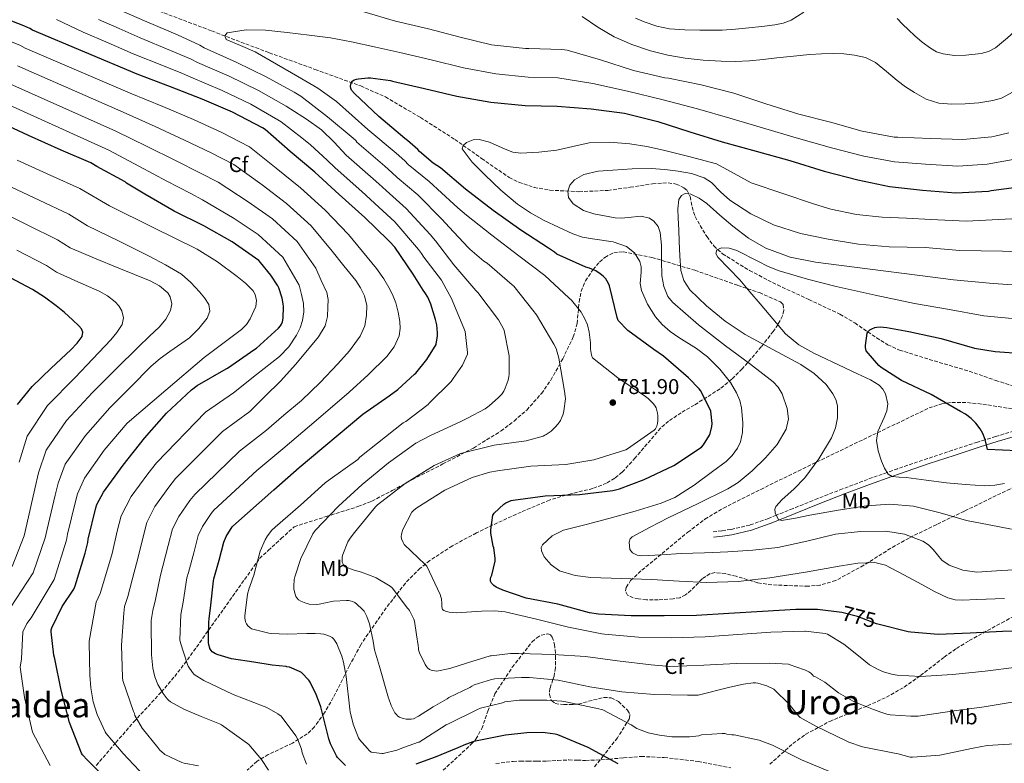
# Model space of a CAD drawing. Units: metres. Extents: x 627573 to 631018, y 4748123 to 4750500.
# Drawn here: x 629481 to 629942, y 4748761 to 4749109 of the extents above; entities that cross this region are included whole.
import ezdxf
from ezdxf.enums import TextEntityAlignment as Align

# ---------------------------------------------------------------- set-up
doc = ezdxf.new("R2010")
doc.units = ezdxf.units.M
doc.header["$MEASUREMENT"] = 0
doc.linetypes.add('DGN Style 3', pattern=[2.435891, 1.739922, -0.695969])
doc.linetypes.add('DGN Style 5', pattern=[1.217945, 0.521977, -0.695969])
for name, color, linetype, lineweight in [('Barranco lineal no visto', 142, 'DGN Style 5', 0), ('Camino', 7, 'DGN Style 3', 0), ('Cota de curva de nivel directora', 7, 'Continuous', 0), ('Cota de punto acotado terreno', 7, 'Continuous', 0), ('Curva de nivel directora', 30, 'Continuous', 30), ('Curva de nivel intermedia', 30, 'Continuous', 0), ('Etiqueta de uso rústico', 92, 'Continuous', 0), ('Etiqueta de zona arbolada', 92, 'Continuous', 0), ('Margen derecho', 7, 'Continuous', 0), ('Punto acotado terreno (símbolo)', 7, 'Continuous', 0), ('Senda', 7, 'DGN Style 3', 0), ('Texto de Área (paraje) menor', 7, 'Continuous', 0), ('Vaguada', 142, 'DGN Style 3', 13), ('Zona arbolada', 92, 'DGN Style 3', 0)]:
    doc.layers.add(name, color=color, linetype=linetype, lineweight=lineweight)
doc.styles.add('Style-Arial', font='arial.ttf')

# ---------------------------------------------------------------- blocks, each defined once
blk = doc.blocks.new('5PATER')
at = {"layer": 'Barranco lineal no visto', "linetype": 'Continuous', "lineweight": 0}
h = blk.add_hatch(color=51, dxfattribs=at)
edge = h.paths.add_edge_path()
edge.add_ellipse((0, 0), major_axis=(-0.11, -0.111), ratio=0.999422, start_angle=0, end_angle=360)

msp = doc.modelspace()

# ---------------------------------------------------------------- linework, layer by layer
at = {"layer": 'Camino', "color": 7, "linetype": 'DGN Style 3', "lineweight": 0}
msp.add_polyline3d([(629946.48, 4748916.56, 747.77), (629937.92, 4748913.96, 749.33), (629933.02, 4748912.44, 750), (629929.39, 4748911.31, 750.4), (629917.71, 4748907.51, 751.71), (629906.03, 4748903.63, 752.99), (629892.02, 4748898.88, 754.49), (629887.13, 4748897.14, 755), (629878, 4748893.9, 755.99), (629866.31, 4748889.47, 757.32), (629854.7, 4748884.94, 758.55), (629843.12, 4748880.28, 759.54), (629835.28, 4748877.11, 760), (629831.54, 4748875.6, 760.17), (629822.93, 4748872.53, 760.54), (629814.06, 4748870.48, 760.92), (629809.81, 4748869.87, 761.1), (629805.55, 4748869.26, 761.28)], dxfattribs=at)
at = {"layer": 'Curva de nivel directora', "color": 30, "linetype": 'Continuous', "lineweight": 30, "flags": 128}
for points, elevation in [([(629626.69, 4748770.22), (629625.92, 4748772.46), (629622.11, 4748787.4), (629621.95, 4748787.91), (629619.87, 4748793.3), (629617.19, 4748799.08), (629616.52, 4748799.93), (629613, 4748803.49), (629612.06, 4748804.04), (629607.4, 4748806.01), (629606.16, 4748806.26), (629605.93, 4748806.3), (629599.36, 4748806.96), (629590.72, 4748808.35), (629580.38, 4748809.97), (629574, 4748811.73), (629572.89, 4748812.25), (629571.32, 4748813.27), (629570.78, 4748813.88), (629570.25, 4748814.7), (629570.16, 4748814.87), (629569.69, 4748816.48), (629569.59, 4748817.57), (629569.56, 4748820.4), (629569.7, 4748827.12), (629569.93, 4748828.72), (629570.59, 4748835.06), (629571.83, 4748846.41), (629572.06, 4748847.34), (629574.57, 4748856.15), (629576.71, 4748864.52), (629577.84, 4748867.21), (629580.65, 4748871.7), (629580.89, 4748871.99), (629600.13, 4748888.93), (629612.05, 4748899.42), (629641.74, 4748924.43), (629654.05, 4748933.03), (629658.14, 4748935.93), (629666.02, 4748943.13), (629666.5, 4748943.63), (629671.66, 4748949.93), (629676.04, 4748956.98), (629676.12, 4748957.25), (629676.67, 4748960.96), (629676.67, 4748962.47), (629676.34, 4748966.28), (629675.79, 4748968.75), (629673.6, 4748975.86), (629672.13, 4748979.12), (629670.75, 4748981.31), (629669.99, 4748982.4), (629665.39, 4748989.9), (629656.68, 4749002.56), (629654.33, 4749005.19), (629653.54, 4749005.97), (629642.75, 4749016.43), (629630.75, 4749027.23), (629619.27, 4749037.63), (629607.75, 4749047.27), (629596, 4749057.67), (629594.85, 4749058.37), (629580.72, 4749065.74), (629566.63, 4749071.84), (629551.79, 4749077.62), (629536.17, 4749083.44), (629487.24, 4749104.12), (629485.87, 4749104.92), (629483.12, 4749106.08), (629462.58, 4749114.07)], 800), ([(629637.82, 4749074.41), (629636.51, 4749076), (629636.09, 4749076.93), (629636.03, 4749077.76), (629636.18, 4749078.75), (629636.55, 4749079.91), (629636.64, 4749080.03), (629637.75, 4749080.79), (629638.76, 4749081.17), (629639.67, 4749081.37), (629644.11, 4749081.73), (629645.4, 4749081.74), (629654.74, 4749080.51), (629655.65, 4749080.27), (629670.56, 4749076.73), (629685.71, 4749073.13), (629701.75, 4749070.43), (629717.78, 4749068.75), (629732.79, 4749068.48), (629748.58, 4749067.28), (629764.27, 4749065.26), (629779.8, 4749061.41), (629794.81, 4749056.54), (629809.96, 4749051.8), (629825.84, 4749047.45), (629841.65, 4749043.07), (629857.66, 4749038.06), (629873.39, 4749034.09), (629888.16, 4749030.98), (629903.63, 4749029.15), (629919.34, 4749027.98), (629934.61, 4749028.76), (629935.87, 4749028.98), (629951.33, 4749031.16)], 775), ([(629956.39, 4748822.86), (629941.06, 4748822.7), (629925.99, 4748821.9), (629910.98, 4748821.28), (629898.23, 4748822.33), (629896.96, 4748822.6), (629882.22, 4748826.24), (629873.19, 4748829.79), (629865.89, 4748831.66), (629854.5, 4748833.05), (629844.34, 4748833.02), (629828.84, 4748832.06), (629813.04, 4748831.07), (629797.91, 4748830.24), (629782.74, 4748830.1), (629767.32, 4748830.09), (629752.04, 4748830.75), (629747.86, 4748831.45), (629732.95, 4748835.51), (629718.19, 4748838.36), (629707.26, 4748842.01), (629704.18, 4748843.49), (629703.09, 4748844.28), (629702.02, 4748845.31), (629701.49, 4748846.22), (629701.48, 4748847.37), (629701.68, 4748848.16), (629702.08, 4748849.15), (629703.69, 4748855.66), (629703.69, 4748856.95), (629703.01, 4748861.89), (629702.76, 4748862.67), (629701.66, 4748868.77), (629701.64, 4748870.24), (629702.58, 4748877.15), (629703.3, 4748878.04), (629707.68, 4748882.24), (629708.62, 4748882.88), (629711.15, 4748884), (629712.1, 4748884.23), (629727.13, 4748886.21), (629743.14, 4748886.86), (629758.72, 4748888.64), (629761.84, 4748889.41), (629773.41, 4748893.84), (629787.25, 4748900.4), (629800.3, 4748908.95), (629801.21, 4748910.04), (629804.04, 4748914.56), (629804.33, 4748915.32), (629805.13, 4748918.57), (629805.18, 4748920.04), (629804.67, 4748925.73), (629804.37, 4748926.58), (629799.75, 4748935.41), (629799.19, 4748936.18), (629794.15, 4748941.44), (629782.49, 4748951.6), (629777.97, 4748954.61), (629765.83, 4748963.56), (629761.28, 4748968.28), (629760.86, 4748969.67), (629757.18, 4748984.46), (629756.74, 4748985.54), (629755.46, 4748987.76), (629754.22, 4748989.04), (629752.86, 4748990.13), (629750.74, 4748991.43), (629747.8, 4748992.72), (629746.19, 4748993.2), (629732.52, 4748999.25), (629731.46, 4749000.19), (629728.63, 4749002.11), (629715.64, 4749010.47), (629702.69, 4749019.64), (629689.89, 4749029.66), (629678.18, 4749039.61), (629674.62, 4749041.92), (629668.23, 4749047.37), (629667.53, 4749048.18), (629662.71, 4749052.49), (629661.44, 4749053.37), (629649.21, 4749063.69), (629637.82, 4749074.41)], 775), ([(629523.59, 4748751.87), (629512.95, 4748762.45), (629510.66, 4748765.02), (629510.13, 4748765.8), (629504.53, 4748780.15), (629500.64, 4748795.28), (629497.64, 4748810), (629497.24, 4748811.66), (629495.96, 4748822.5), (629495.96, 4748823.45), (629496.21, 4748824.41), (629501.11, 4748834.37), (629506.48, 4748842.57), (629507.23, 4748844.12), (629511.85, 4748859.33), (629513.03, 4748864.34), (629513.2, 4748865.91), (629516.79, 4748880.61), (629517.29, 4748882.21), (629520.41, 4748887.96), (629529.63, 4748900.53), (629539.57, 4748913.14), (629549.88, 4748924.9), (629561.58, 4748935.78), (629564.22, 4748937.77), (629577.76, 4748945.59), (629578.52, 4748945.98), (629591.26, 4748954.82), (629591.99, 4748955.33), (629602.34, 4748964.72), (629603.23, 4748965.76), (629603.74, 4748966.52), (629604.18, 4748967.6), (629604.46, 4748969.31), (629604.6, 4748974.74), (629604.55, 4748976.03), (629604, 4748978.69), (629602.39, 4748983.44), (629602, 4748984.4), (629598.78, 4748989.39), (629593.93, 4748995.31), (629593.15, 4748996.34), (629580.57, 4749005.04), (629567.4, 4749012.52), (629553.51, 4749019.46), (629539.83, 4749027.37), (629531.21, 4749032.5), (629530.48, 4749033.07), (629517.28, 4749040.25), (629514.5, 4749041.96), (629500.63, 4749047.94), (629485.31, 4749054.73), (629471.15, 4749061.28)], 825), ([(629480.13, 4748928.94), (629487.1, 4748937.42), (629496, 4748945.86), (629505.15, 4748954.45), (629508.08, 4748957.55), (629510.38, 4748960.76), (629510.72, 4748962.83), (629510.1, 4748964.3), (629508.92, 4748965.76), (629505.98, 4748968.53), (629502.16, 4748971.92), (629498.24, 4748975.05), (629492.87, 4748979.14), (629487.23, 4748982.8), (629476.84, 4748988.22)], 850), ([(629948.2, 4748907.25), (629934.04, 4748907.91), (629933.83, 4748909.22), (629933.01, 4748912.5), (629931.87, 4748915.36), (629930.6, 4748917.54), (629928.56, 4748920.22), (629926.46, 4748922.33), (629923.79, 4748924.34), (629921.43, 4748925.7), (629907.76, 4748933.53), (629893.9, 4748940.13), (629884.29, 4748946.3), (629883.26, 4748947.17), (629877.26, 4748954.06), (629877.05, 4748955.62), (629877.05, 4748956.49), (629877.83, 4748962.36), (629878.38, 4748963.23), (629879.08, 4748963.84), (629880, 4748964.38), (629881.42, 4748964.93), (629882.33, 4748965.14), (629883.81, 4748965.24), (629886.92, 4748965.03), (629897.35, 4748963.01), (629912.4, 4748959.81), (629928, 4748955.29), (629937.62, 4748953.77), (629952.77, 4748952.68)], 750), ([(629761.24, 4748760.73), (629747.21, 4748768.5), (629733.05, 4748774.34), (629731.85, 4748774.67), (629727.1, 4748775.34), (629725.91, 4748775.43), (629718.48, 4748775.35), (629708.56, 4748774.28), (629693.77, 4748771.24), (629689.77, 4748769.87), (629686.25, 4748768.35), (629675.68, 4748763.89), (629666.59, 4748760.67)], 800), ([(629633.72, 4748760.09), (629629.97, 4748763.75), (629629.5, 4748764.48), (629626.69, 4748770.22)], 800)]:
    msp.add_lwpolyline(points, dxfattribs=dict(at, elevation=elevation))
at = {"layer": 'Curva de nivel intermedia', "color": 30, "linetype": 'Continuous', "lineweight": 0, "flags": 128}
for points, elevation in [([(629612.78, 4749073.17), (629609.67, 4749075), (629596.47, 4749082.31), (629582.44, 4749089.17), (629567.6, 4749095.86), (629565.53, 4749097.13), (629555.12, 4749101.84), (629540.67, 4749107.95), (629521.71, 4749116.3)], 785), ([(629588.71, 4749049.42), (629575.77, 4749056.24), (629562.47, 4749062.25), (629548.16, 4749068.3), (629532.86, 4749074.54), (629483.68, 4749095.72), (629481.28, 4749097), (629459.29, 4749105.62), (629450.62, 4749107.78), (629433.45, 4749111.87)], 805), ([(629642.3, 4749112.61), (629657.07, 4749108.25), (629672.52, 4749104.7), (629687.31, 4749100.76), (629701.98, 4749097.27), (629717.95, 4749095.46), (629719.49, 4749095.51), (629734.97, 4749095.04), (629737.45, 4749094.64), (629752.92, 4749090.21), (629768.4, 4749085.28), (629783.13, 4749081.75), (629784.74, 4749081.57), (629800.17, 4749078.51), (629815.39, 4749074.67), (629830.44, 4749069.61), (629845.75, 4749064.77), (629860.6, 4749061), (629875.49, 4749056.79), (629890.35, 4749054.03), (629892.15, 4749053.96), (629907.5, 4749053.45), (629922.58, 4749052.93), (629936.18, 4749054.21), (629937.48, 4749054.54), (629944.07, 4749056.11)], 785), ([(629769.32, 4749109.64), (629773.49, 4749107.94), (629779.34, 4749105.95), (629785.33, 4749104.74), (629792.4, 4749104.27), (629799.47, 4749104.1), (629804.72, 4749104.01), (629809.97, 4749104.1), (629816.22, 4749104.57), (629822.45, 4749105.19), (629828.5, 4749105.84), (629834.55, 4749106.59), (629838.43, 4749107.34), (629842.16, 4749108.71), (629848.08, 4749112.49)], 795), ([(629661.27, 4748768.56), (629657.71, 4748767.21), (629651.29, 4748765.66), (629650.61, 4748765.66), (629645.67, 4748766.31), (629644.81, 4748767.08), (629643.94, 4748767.91), (629640.24, 4748772.11), (629639.79, 4748772.95), (629637.27, 4748779.35), (629635.84, 4748785.11), (629635.69, 4748786.38), (629634.03, 4748801.59), (629632.8, 4748808.44), (629631.95, 4748811.15), (629629.65, 4748817), (629629.21, 4748817.8), (629628.19, 4748819.1), (629627.35, 4748819.93), (629626.56, 4748820.42), (629625.41, 4748820.91), (629623.59, 4748821.45), (629622.05, 4748821.69), (629619.41, 4748821.77), (629615.49, 4748821.74), (629606.33, 4748821.48), (629598.92, 4748821.72), (629597.79, 4748821.91), (629589.67, 4748823.99), (629588.87, 4748824.57), (629587.99, 4748825.38), (629587.33, 4748826.25), (629586.85, 4748827.31), (629586.8, 4748827.47), (629586.61, 4748829), (629586.61, 4748830.1), (629587.84, 4748840.13), (629588.57, 4748842.92), (629588.9, 4748843.71), (629590.95, 4748849.5), (629591.21, 4748851.02), (629593.8, 4748860.31), (629596.09, 4748865.68), (629597.12, 4748867.4), (629599.24, 4748870.09), (629600.71, 4748871.52), (629612.58, 4748881.77), (629624.07, 4748892.3), (629626.54, 4748894.04), (629639.37, 4748903.26), (629640.36, 4748904.32), (629648.57, 4748910.9), (629660.67, 4748920.31), (629661.93, 4748921.03), (629672.31, 4748928.97), (629672.86, 4748929.56), (629683.05, 4748939.71), (629684.12, 4748941.15), (629688.36, 4748947.4), (629690.78, 4748952.4), (629690.78, 4748953.22), (629689.65, 4748963.05), (629689.37, 4748963.87), (629683.59, 4748977.81), (629683.34, 4748978.46), (629680.83, 4748983.02), (629678.52, 4748987.03), (629670.38, 4748997.8), (629669.19, 4748999.51), (629667.8, 4749001.46), (629656.73, 4749014.38), (629647.43, 4749023), (629643.12, 4749026.91), (629641.31, 4749028.54), (629628.85, 4749039.59), (629625.04, 4749043.24), (629621.23, 4749046.89), (629617.33, 4749050.42), (629613.23, 4749053.73), (629608.36, 4749057.44), (629603.5, 4749061.15), (629602.07, 4749062.11), (629589.37, 4749069.49), (629575.94, 4749075.87), (629561.36, 4749082.03), (629557.36, 4749083.74), (629548.55, 4749087.31), (629534.35, 4749093.01), (629522.59, 4749098.08), (629510.83, 4749103.14), (629498.42, 4749109.1)], 795), ([(629628.3, 4749051.73), (629622.38, 4749057.51), (629615.4, 4749062.5), (629608.14, 4749067.16), (629605.87, 4749068.55), (629592.92, 4749075.9), (629579.19, 4749082.52), (629564.48, 4749088.95), (629561.44, 4749090.43), (629551.83, 4749094.58), (629537.51, 4749100.48), (629527.76, 4749104.79), (629518, 4749109.1)], 790), ([(629744.43, 4749110.44), (629751.7, 4749105.47), (629759.35, 4749101.03), (629767.7, 4749097.31), (629776.37, 4749094.44), (629784.48, 4749092.37), (629792.69, 4749090.91), (629801.07, 4749090.03), (629809.46, 4749089.57), (629816.09, 4749089.42), (629822.71, 4749089.7), (629829.14, 4749090.4), (629835.57, 4749091.11), (629843.28, 4749091.89), (629850.99, 4749092.64), (629856.4, 4749093.01), (629861.81, 4749093.22), (629866.87, 4749093.07), (629871.92, 4749092.45), (629877, 4749091.24), (629881.71, 4749088.93), (629886.85, 4749084.74), (629891.83, 4749080.48), (629895.79, 4749077.63), (629899.89, 4749074.91), (629905.41, 4749071.83), (629911.35, 4749069.86), (629917.45, 4749069.4), (629923.57, 4749069.66), (629930.11, 4749070.15), (629936.63, 4749071.14), (629940.61, 4749072.33), (629946.12, 4749075.25)], 790), ([(629891.88, 4749109.61), (629894.39, 4749106.91), (629897.18, 4749104.17), (629900.02, 4749101.47), (629903.6, 4749098.41), (629907.44, 4749095.58), (629910.27, 4749094.01), (629913.33, 4749092.96), (629918.67, 4749092.17), (629924.02, 4749092.32), (629931.1, 4749093.17), (629934.54, 4749094.16)], 795), ([(629934.54, 4749094.16), (629937.78, 4749095.84), (629940.71, 4749098.11), (629943.41, 4749100.51), (629948.37, 4749105), (629953.27, 4749109.54)], 795), ([(629775.29, 4748931.72), (629773.98, 4748932.64), (629761.16, 4748941.37), (629749.25, 4748950.81), (629748.8, 4748952.07), (629748.44, 4748953.82), (629748.37, 4748954.76), (629748.38, 4748957.85), (629747.76, 4748962.7), (629746.84, 4748966.18), (629745.53, 4748969.28), (629744.06, 4748971.81), (629743.91, 4748972.06), (629739.4, 4748977.72), (629738.13, 4748978.86), (629726.92, 4748989.22), (629714.7, 4748998.56), (629702.09, 4749008.22), (629690.22, 4749017.47), (629686.25, 4749020.87), (629684.37, 4749022.61), (629672.82, 4749033.31), (629663.03, 4749041.28), (629661.43, 4749042.86), (629657.36, 4749046.5), (629644.12, 4749057.67), (629636.8, 4749064.21), (629629.49, 4749070.76), (629620.7, 4749076.95), (629611.31, 4749082.34), (629601.39, 4749088.17), (629591.41, 4749093.86), (629584.58, 4749096.88), (629577.78, 4749099.75), (629577.27, 4749101.39), (629578.23, 4749102.89), (629587.19, 4749104.3), (629596.15, 4749104.04), (629606.39, 4749103.03), (629616.63, 4749101.8), (629626.62, 4749100.42), (629636.53, 4749098.66), (629647.85, 4749096.14), (629659.16, 4749093.61), (629673.75, 4749090.13), (629688.86, 4749086.39), (629703.98, 4749083.61), (629719.18, 4749082.11), (629733.03, 4749081.79), (629749.48, 4749079.11), (629765.59, 4749075.51), (629782.3, 4749071.49), (629798.31, 4749067.32), (629813.45, 4749062.97), (629828.82, 4749058.32), (629844.59, 4749053.7), (629861.08, 4749048.98), (629876.17, 4749045.12), (629890.58, 4749042.46), (629905.06, 4749041.32), (629920.27, 4749040.48), (629933.96, 4749041.35), (629949.49, 4749044.21)], 780), ([(629597.69, 4748757.78), (629594.35, 4748762.86), (629588.37, 4748769.9), (629587.87, 4748770.32), (629575.64, 4748779.11), (629574.7, 4748779.58), (629566.08, 4748783), (629557.99, 4748786.31), (629551.82, 4748789.76), (629550.89, 4748790.62), (629550.23, 4748791.28), (629548.38, 4748793.73), (629545.87, 4748797.95), (629544.41, 4748801.55), (629543.91, 4748803.48), (629543.49, 4748805.59), (629542.91, 4748811.74), (629542.67, 4748826.89), (629542.78, 4748827.94), (629543.43, 4748832.55), (629544.73, 4748837.74), (629547.09, 4748849.11), (629548.25, 4748853.29), (629550.72, 4748862.93), (629552.67, 4748870.68), (629555.62, 4748876.54), (629560.89, 4748884.06), (629563.08, 4748886.83), (629584.12, 4748907.12), (629596.66, 4748916.92), (629604.87, 4748923.89), (629613.08, 4748930.86), (629621.79, 4748939.17), (629630.1, 4748947.95), (629635.57, 4748954.09), (629640.53, 4748960.94), (629642.64, 4748965.76), (629643.54, 4748970.8), (629643.58, 4748975.3), (629642.52, 4748979.76), (629640.75, 4748983.57), (629638.49, 4748986.99), (629632.95, 4748993.8), (629627.4, 4749000.61), (629617.56, 4749012.58), (629606.04, 4749023.04), (629594.68, 4749031.63), (629581.41, 4749041.18), (629570.81, 4749046.74), (629558.32, 4749052.66), (629544.54, 4749058.99), (629529.55, 4749065.65), (629480.13, 4749087.32)], 810), ([(629564.84, 4748759.81), (629558.19, 4748761.08), (629557.08, 4748761.44), (629556.79, 4748761.54), (629549.09, 4748765.23), (629548.78, 4748765.44), (629546.8, 4748767.15), (629545.78, 4748768.39), (629538.55, 4748777.45), (629535.11, 4748783.36), (629534.87, 4748784.32), (629534.39, 4748785.3), (629529.45, 4748799.84), (629529.35, 4748801.15), (629528.91, 4748816.26), (629529.89, 4748831.33), (629530.18, 4748834.46), (629531.8, 4748839.08), (629534.72, 4748850.47), (629536.34, 4748856.27), (629538.8, 4748866.32), (629540.65, 4748873.75), (629544.51, 4748881.2), (629551.01, 4748890.24), (629554.18, 4748894.24), (629576.12, 4748916.22), (629588.96, 4748925.67), (629596.09, 4748932.75), (629603.22, 4748939.82), (629610.43, 4748947.75), (629617.3, 4748956.02), (629621.02, 4748960.58), (629624.15, 4748965.74), (629625.22, 4748970.1), (629625.37, 4748974.51), (629625.56, 4748977.98), (629624.98, 4748981.29), (629622.35, 4748987), (629619.73, 4748992.7), (629610.97, 4749005.25), (629599.43, 4749015.74), (629588.14, 4749023.81), (629574.12, 4749032.94), (629565.86, 4749037.24), (629554.17, 4749043.07), (629540.91, 4749049.67), (629526.24, 4749056.76), (629476.58, 4749078.91)], 815), ([(629542.62, 4748751.83), (629531.91, 4748763.17), (629529.65, 4748765.57), (629521.74, 4748774.94), (629521.26, 4748775.71), (629517.47, 4748783.86), (629515.53, 4748789.87), (629514.43, 4748796.39), (629514.04, 4748802.29), (629513.64, 4748817.64), (629513.64, 4748818.23), (629516.93, 4748836.37), (629518.88, 4748840.42), (629522.35, 4748851.82), (629524.44, 4748859.25), (629526.88, 4748869.71), (629528.64, 4748876.83), (629533.4, 4748885.86), (629541.14, 4748896.42), (629545.28, 4748901.66), (629568.11, 4748925.31), (629581.26, 4748934.42), (629592.02, 4748942.91), (629602.77, 4748951.41), (629607.16, 4748955.98), (629610.77, 4748961.39), (629612.49, 4748964.75), (629613.59, 4748968.3), (629614.21, 4748972.22), (629613.97, 4748976.11), (629613.01, 4748980.45), (629612.05, 4748984.79), (629604.38, 4748997.92), (629592.81, 4749008.44), (629581.6, 4749015.99), (629566.82, 4749024.7), (629560.9, 4749027.74), (629550.01, 4749033.48), (629537.28, 4749040.36), (629522.93, 4749047.87), (629473.02, 4749070.51)], 820), ([(629857.95, 4748798.99), (629853.6, 4748801.52), (629852.72, 4748801.74), (629852.18, 4748802.48), (629851.39, 4748803.2), (629850.5, 4748803.83), (629849, 4748804.61), (629848.52, 4748804.85), (629841.33, 4748807.34), (629840.92, 4748807.41), (629831.99, 4748807.83), (629816.52, 4748807.7), (629801.36, 4748807.04), (629785.37, 4748806.36), (629776.78, 4748807.1), (629760.96, 4748808.99), (629745.94, 4748810.98), (629730.84, 4748811.92), (629714.81, 4748812.49), (629710.9, 4748812.49), (629701.77, 4748811.35), (629701.39, 4748811.26), (629690.7, 4748808.01), (629682.46, 4748805.41), (629676.37, 4748804.21), (629675.43, 4748804.26), (629674.18, 4748804.53), (629673.01, 4748805), (629672.1, 4748805.65), (629671.55, 4748806.3), (629670.96, 4748807.2), (629668.31, 4748812.69), (629667.84, 4748814.15), (629667.83, 4748814.97), (629667.63, 4748816.12), (629666.93, 4748821.08), (629665.95, 4748827.51), (629665.59, 4748828.55), (629663.6, 4748832.5), (629663.1, 4748833.21), (629662.74, 4748833.69), (629655.54, 4748843.19), (629654.52, 4748843.98), (629647.99, 4748847.86), (629647.65, 4748848.03), (629641.08, 4748850.49), (629637.68, 4748851.35), (629633.52, 4748852.98), (629632.67, 4748853.98), (629632.54, 4748854.2), (629632.18, 4748855.18), (629632.04, 4748856.15), (629632.12, 4748857.62), (629632.39, 4748858.68), (629634.81, 4748864.73), (629635.81, 4748866.38), (629637.93, 4748869.06), (629647.64, 4748881.03), (629648.71, 4748881.97), (629661.53, 4748891.94), (629675.17, 4748900.38), (629687.23, 4748905.85), (629688.17, 4748906.13), (629703.21, 4748909.86), (629718.19, 4748911.97), (629726.18, 4748914.17), (629726.93, 4748914.53), (629727.61, 4748914.89), (629729.86, 4748916.48), (629731.68, 4748918.13), (629733.13, 4748919.83), (629734.22, 4748921.49), (629735.09, 4748923.31), (629735.45, 4748924.38), (629735.85, 4748925.94), (629736.54, 4748931.53), (629736.53, 4748932.76), (629736.22, 4748935.12), (629733.57, 4748950.57), (629732.18, 4748955.15), (629731.23, 4748957.2), (629723.1, 4748970.92), (629722.49, 4748971.65), (629721.98, 4748972.35), (629712.42, 4748984.32), (629711.7, 4748984.92), (629699.9, 4748994.98), (629698.42, 4748995.96), (629691.89, 4749001.54), (629691.14, 4749002.45), (629682.21, 4749011.96), (629678.85, 4749015.56), (629667.46, 4749027), (629657.83, 4749035.19), (629655.32, 4749037.55), (629652.01, 4749040.51), (629639.03, 4749051.64), (629638.48, 4749052.45), (629637.25, 4749053.5), (629625.3, 4749063.49), (629612.78, 4749073.17)], 785), ([(629830.81, 4748797.36), (629826.64, 4748798.61), (629825.56, 4748798.69), (629824.45, 4748798.69), (629819.92, 4748798.1), (629813.54, 4748796.64), (629798.75, 4748792.95), (629797.1, 4748792.93), (629793.63, 4748792.93), (629778.3, 4748793.24), (629762.96, 4748794.53), (629748.03, 4748796.77), (629733.15, 4748799.98), (629719.8, 4748801.19), (629715.96, 4748801.19), (629703.59, 4748800.61), (629702.01, 4748800.33), (629693.95, 4748797.73), (629692.8, 4748797.06), (629691.82, 4748796.54), (629682.08, 4748791.83), (629681.26, 4748791.27), (629674.75, 4748787.51), (629667.87, 4748783.03), (629665.5, 4748781.9), (629664.36, 4748781.68), (629663.23, 4748781.64), (629662.07, 4748781.71), (629660.64, 4748781.98), (629658.87, 4748782.66), (629658.14, 4748783.15), (629657.32, 4748783.96), (629656.79, 4748784.73), (629655.05, 4748788.12), (629653.91, 4748791.25), (629653.83, 4748791.51), (629649.51, 4748806.32), (629647.17, 4748814.14), (629646.59, 4748818.22), (629644.84, 4748826.34), (629643.64, 4748829.69), (629642.35, 4748832.17), (629641.46, 4748833.18), (629638.96, 4748835.58), (629638.08, 4748836.22), (629636.98, 4748836.79), (629635.89, 4748837.13), (629635.01, 4748837.26), (629634.11, 4748837.29), (629628.1, 4748836.87), (629627.28, 4748836.7), (629621.28, 4748835.47), (629619.97, 4748835.37), (629616.68, 4748835.55), (629615.66, 4748835.75), (629615.04, 4748835.9), (629612.71, 4748836.84), (629611.72, 4748837.58), (629610.91, 4748838.41), (629610.46, 4748839.09), (629610.37, 4748839.27), (629609.92, 4748840.69), (629609.54, 4748842.68), (629609.51, 4748843.94), (629609.68, 4748847.1), (629609.93, 4748848.36), (629612.79, 4748856.94), (629618.32, 4748868.34), (629619.53, 4748869.93), (629630.44, 4748881.3), (629641.47, 4748891.57), (629653.82, 4748901.67), (629666.6, 4748910.81), (629673.09, 4748914.27), (629687.6, 4748920.97), (629690.68, 4748922.46), (629698.97, 4748926.96), (629700.87, 4748928.33), (629705.33, 4748932.17), (629706.76, 4748933.78), (629707.69, 4748935.15), (629708.42, 4748936.59), (629709.75, 4748940.25), (629710.17, 4748941.84), (629710.25, 4748943.05), (629710.32, 4748950.77), (629710.25, 4748951.77), (629707.89, 4748963.53), (629707.47, 4748964.57), (629705.19, 4748968.58), (629695.66, 4748981.28), (629694.72, 4748982.21), (629684.33, 4748994.29), (629675.81, 4749005.45), (629673.32, 4749008.51), (629662.09, 4749020.69), (629652.63, 4749029.09), (629649.22, 4749032.23), (629646.66, 4749034.52), (629633.94, 4749045.62), (629628.3, 4749051.73)], 790), ([(629720.27, 4749018.57), (629714.12, 4749022.72), (629706.28, 4749029.24), (629698.83, 4749036.35), (629692.98, 4749042.37), (629688.33, 4749048.51), (629688.68, 4749050.09), (629690.31, 4749051.52), (629693.47, 4749052.79), (629696.23, 4749052.93), (629701.07, 4749051.68), (629708.36, 4749048.33), (629712.03, 4749047.03), (629715.72, 4749046.59), (629724.15, 4749047), (629732.55, 4749047.87), (629740.11, 4749049.7), (629747.66, 4749051.33), (629757.19, 4749051.66), (629766.73, 4749050.82), (629774.65, 4749049.58), (629782.48, 4749047.94), (629794.89, 4749044.74), (629807.31, 4749041.53), (629823.56, 4749032.64), (629838.31, 4749027.65), (629853.07, 4749022.65), (629860.83, 4749020.31), (629872.77, 4749017.8), (629884.87, 4749016.57), (629896.19, 4749016.06), (629907.51, 4749015.54), (629924.07, 4749014.66), (629945.54, 4749015.83)], 770), ([(629615.47, 4748760.58), (629613.42, 4748765.99), (629613.01, 4748767.69), (629611.17, 4748772.57), (629610.43, 4748773.88), (629603.52, 4748783.08), (629602.02, 4748784.24), (629596.87, 4748787.2), (629595.61, 4748787.7), (629581.15, 4748793.26), (629567.3, 4748799.81), (629562.85, 4748802.62), (629562.05, 4748803.52), (629560.06, 4748806.46), (629559.71, 4748807.2), (629556.4, 4748817.39), (629556.2, 4748818.89), (629556.68, 4748830.64), (629557.66, 4748836.4), (629559.46, 4748847.76), (629560.16, 4748850.32), (629562.64, 4748859.54), (629564.69, 4748867.6), (629566.73, 4748871.87), (629570.77, 4748877.88), (629571.98, 4748879.41), (629592.13, 4748898.03), (629604.36, 4748908.17), (629619.89, 4748921.44), (629635.41, 4748934.7), (629644.33, 4748942.79), (629652.95, 4748951.34), (629656.47, 4748955.87), (629658.77, 4748961.13), (629659.25, 4748964.46), (629659.03, 4748967.79), (629658.37, 4748972.2), (629657.24, 4748976.56), (629656.03, 4748979.64), (629654.55, 4748982.57), (629651.58, 4748987.69), (629648.22, 4748992.49), (629641.65, 4749000.51), (629635.08, 4749008.52), (629624.15, 4749019.91), (629612.66, 4749030.34), (629601.22, 4749039.45), (629588.71, 4749049.42)], 805), ([(629482.02, 4748809.87), (629482.71, 4748822.61), (629484.56, 4748826.43), (629486.58, 4748829.14), (629497.39, 4748847.11), (629503.11, 4748865.4), (629503.63, 4748868.25), (629507.28, 4748883.55), (629508.21, 4748887.14), (629511.48, 4748894.5), (629520.79, 4748907.51), (629531.46, 4748920.25), (629549.53, 4748935.59), (629567.6, 4748950.93), (629576.24, 4748957.41), (629585.01, 4748963.99), (629587.27, 4748966.31), (629589.1, 4748968.98), (629591.66, 4748974.74), (629592.05, 4748977.56), (629591.42, 4748980.47), (629590.38, 4748982.16), (629586.84, 4748985.75), (629582.96, 4748988.82), (629573.84, 4748995.64), (629564.27, 4749001.62), (629543.72, 4749011.78), (629523.17, 4749021.94), (629509.31, 4749029.95), (629495.44, 4749036.22), (629480.04, 4749043.32)], 830), ([(629952.28, 4748851.86), (629940.72, 4748851.18), (629929.17, 4748850.52), (629922.59, 4748851.37), (629916.18, 4748853.72), (629912.76, 4748856.14), (629908.65, 4748861.03), (629906.47, 4748863.31), (629903.83, 4748865.05), (629895.28, 4748868.2), (629886.49, 4748869.59), (629874.71, 4748869.56), (629863, 4748868.31), (629849.56, 4748864.98), (629836.05, 4748862.04), (629824.33, 4748860.8), (629812.57, 4748859.99), (629801.69, 4748859.57), (629790.81, 4748859.16), (629781.59, 4748858.66), (629772.37, 4748858.14), (629770.11, 4748858.47), (629767.96, 4748859.54), (629766.69, 4748861.16), (629766.37, 4748864.5), (629766.9, 4748866.01), (629767.89, 4748867.03), (629776.17, 4748871.6), (629784.6, 4748875.93), (629798.65, 4748882.59), (629812.63, 4748889.43), (629817.45, 4748892.41), (629823.99, 4748897.83), (629830.23, 4748903.9), (629835.69, 4748910.23), (629839.9, 4748917.4), (629840.98, 4748922.23), (629840.34, 4748927.13), (629837.99, 4748933.87), (629836.21, 4748936.97), (629833.82, 4748939.61), (629822.7, 4748948.16), (629811.55, 4748956.38), (629798.93, 4748966.18), (629786.65, 4748976.86), (629784.58, 4748979.52), (629782.69, 4748984.18), (629781.66, 4748989.14), (629781.53, 4748996.27), (629781.59, 4749003.42), (629780.98, 4749009.36), (629780.02, 4749012.18), (629778.01, 4749014.74), (629775.9, 4749016.16), (629772, 4749017.04), (629765.9, 4749016.41), (629762.85, 4749016.1), (629759.9, 4749016.34), (629749.92, 4749018.12), (629745.02, 4749019.73), (629740.19, 4749022.81), (629738.06, 4749025.73), (629737.63, 4749028.82), (629738.58, 4749031.59), (629740.83, 4749034.07), (629745.26, 4749036.55), (629751.96, 4749038.12), (629758.81, 4749038.62), (629767.78, 4749039.24), (629776.73, 4749039.32), (629783.04, 4749038.83), (629789.34, 4749038.04), (629795.55, 4749036.97), (629801.56, 4749034.97), (629804.89, 4749032.77)], 765), ([(629502.55, 4748901.05), (629511.95, 4748914.48), (629523.35, 4748927.36), (629533.06, 4748937.1), (629542.77, 4748946.84), (629546.97, 4748950.47), (629551.52, 4748953.67), (629560.69, 4748960.15), (629565.1, 4748964.43), (629568.88, 4748969.36), (629570.1, 4748972.56), (629569.65, 4748975.76), (629567.69, 4748978.81), (629565.3, 4748981.65), (629561.3, 4748986.05), (629556.85, 4748989.84), (629549.4, 4748994.29), (629541.74, 4748998.29), (629527.36, 4749005.45), (629512.98, 4749012.6), (629504.13, 4749017.94), (629490.24, 4749024.5), (629474.77, 4749031.91)], 835), ([(629804.89, 4749032.77), (629809.1, 4749028.51), (629813.53, 4749024.53), (629823.4, 4749018.18), (629833.95, 4749012.95), (629846.58, 4749008.93), (629859.48, 4749006.23), (629873.79, 4749003.95), (629888.15, 4749002.71), (629896.56, 4749002.56), (629904.97, 4749002.41), (629921.15, 4749000.95), (629941.16, 4749000.7), (629956.19, 4749000)], 765), ([(629945.37, 4748870.61), (629934.84, 4748872.68), (629924.31, 4748874.71), (629911.95, 4748878.2), (629899.48, 4748881.37), (629888.45, 4748882.33), (629877.4, 4748881.49), (629864.18, 4748879.43), (629850.97, 4748877.21), (629844.3, 4748875.7), (629837.66, 4748874.58), (629836.11, 4748875.32), (629834.74, 4748878.3), (629834.64, 4748879.92), (629835.03, 4748881.18), (629837.94, 4748884.51), (629843.45, 4748889.35), (629848.54, 4748894.55), (629855.13, 4748903.48), (629861.14, 4748913.3), (629862.93, 4748917.97), (629863.83, 4748922.71), (629863.86, 4748928.37), (629863.15, 4748931.2), (629861.78, 4748933.97), (629858.52, 4748938.32), (629852.99, 4748943.42), (629846.74, 4748947.61), (629833.67, 4748954.61), (629820.7, 4748961.62), (629811.4, 4748967.92), (629802.52, 4748975.06), (629794.82, 4748982.57), (629792, 4748986.89), (629790.62, 4748991.7), (629790.15, 4748998.45), (629789.85, 4749005.21), (629789.62, 4749010.68), (629789.4, 4749016.15), (629789.23, 4749020.5), (629789.66, 4749024.86), (629790.84, 4749026.72), (629792.67, 4749027.61), (629795.19, 4749027.27), (629799.09, 4749025.49), (629802.71, 4749022.94), (629808.81, 4749017.57), (629814.87, 4749012.31), (629822.29, 4749006.82), (629830.3, 4749002.13), (629841.72, 4748997.91), (629853.53, 4748995.54), (629877.98, 4748992.41), (629902.43, 4748989.28), (629918.23, 4748987.24), (629936.77, 4748985.56), (629955.05, 4748984.23)], 760), ([(629477.72, 4748853.08), (629483.27, 4748867.53), (629484.5, 4748872.93), (629488.25, 4748889.45), (629490.05, 4748897.02), (629493.61, 4748907.6), (629503.11, 4748921.45), (629515.24, 4748934.47), (629526.06, 4748945.26), (629536.88, 4748956.05), (629541.72, 4748960.67), (629546.61, 4748965.27), (629549.53, 4748968.91), (629551.73, 4748972.95), (629552.36, 4748976.02), (629551.67, 4748979.27), (629550.45, 4748981.14), (629546.59, 4748984.48), (629542.26, 4748986.77), (629534.95, 4748989.7), (629527.66, 4748992.66), (629516.28, 4748997.41), (629504.89, 4749002.17), (629498.95, 4749005.93), (629485.05, 4749012.79), (629469.5, 4749020.49)], 840), ([(629942.05, 4748838.22), (629929.16, 4748837.69), (629922.36, 4748837.33), (629918.97, 4748837.52), (629915.59, 4748838.4), (629909.27, 4748841.42), (629903.3, 4748844.67), (629894.91, 4748849.27), (629886.34, 4748853.69), (629881.36, 4748855.04), (629873.48, 4748854.73), (629865.61, 4748853.44), (629848.94, 4748850.52), (629832.2, 4748847.81), (629817.49, 4748846.18), (629802.76, 4748845.63), (629789.83, 4748846.31), (629776.9, 4748847.1), (629762.67, 4748847.57), (629748.42, 4748848), (629741.07, 4748848.94), (629733.83, 4748851.14), (629729.83, 4748853.84), (629726.66, 4748857.67), (629725.35, 4748860.53), (629725.28, 4748862.02), (629725.83, 4748863.3), (629730.3, 4748867.45), (629735.75, 4748870.08), (629746.35, 4748872.84), (629756.93, 4748875.58), (629769.19, 4748878.98), (629781.38, 4748882.69), (629787.84, 4748885.47), (629796.77, 4748891.15), (629805.45, 4748897.54), (629811.75, 4748902.27), (629814.58, 4748905.06), (629817.16, 4748908.54), (629818.58, 4748911.49), (629819.5, 4748915.9), (629819.59, 4748920.32), (629819, 4748927.33), (629818.14, 4748930.83), (629816.71, 4748934.34), (629813.82, 4748939.24), (629808.8, 4748945.51), (629803.08, 4748951.17), (629797.94, 4748955.18), (629789.66, 4748960.3), (629785.61, 4748963.07), (629781.83, 4748966.34), (629778.71, 4748969.96), (629774.99, 4748975.94), (629772.11, 4748982.34), (629771.58, 4748985.61), (629772.07, 4748990.8), (629772.09, 4748993.37), (629771.47, 4748995.84), (629768.93, 4748999.87), (629765.19, 4749002.82), (629758.96, 4749005), (629749.28, 4749006.43), (629744.53, 4749007.27), (629739.98, 4749008.77), (629726.7, 4749014.99), (629720.27, 4749018.57)], 770), ([(629480.97, 4748901.96), (629484.68, 4748914.15), (629494.27, 4748928.42), (629507.12, 4748941.57), (629515.47, 4748950.35), (629523.82, 4748959.12), (629526.71, 4748962.56), (629529.2, 4748966.29), (629529.82, 4748969.44), (629528.94, 4748972.69), (629527.66, 4748975.04), (629525.87, 4748977.04), (629522.28, 4748979.77), (629518.45, 4748981.91), (629508.45, 4748986.35), (629498.46, 4748990.78), (629493.77, 4748993.93), (629479.85, 4749001.07)], 845), ([(629942.05, 4748891.89), (629937.47, 4748891.11), (629932.89, 4748890.9), (629923.86, 4748891.45), (629914.84, 4748892.31), (629905.46, 4748893.51), (629896.09, 4748894.74), (629892.76, 4748894.87), (629889.43, 4748895.25), (629887.64, 4748896.32), (629885.89, 4748899.14), (629884.57, 4748902.42), (629882.93, 4748907.23), (629882.14, 4748912.02), (629882.82, 4748916.34), (629885.81, 4748922.79), (629887.04, 4748926.01), (629887.38, 4748929.24), (629886.35, 4748933.92), (629885.18, 4748936.09), (629883.42, 4748937.94), (629879.41, 4748940.54), (629873.32, 4748943.31), (629867.29, 4748946.07), (629852.77, 4748953.02), (629845.8, 4748956.92), (629839.64, 4748961.94), (629833.57, 4748968.94), (629827.74, 4748976.09), (629822.94, 4748981.66), (629818.14, 4748987.22), (629813.02, 4748992.59), (629807.83, 4748997.85), (629806.98, 4748999.64), (629807.45, 4749001.3), (629809.6, 4749002.17), (629813.25, 4749002.06), (629816.73, 4749000.98), (629826.55, 4748995.96), (629831.49, 4748993.44), (629836.63, 4748991.45), (629849.87, 4748987.51), (629863.26, 4748984.09), (629881.57, 4748980.12), (629899.89, 4748976.15), (629915.32, 4748973.52), (629932.39, 4748970.43), (629953.91, 4748968.45)], 755), ([(629947.83, 4748805.98), (629932.93, 4748804.17), (629917.72, 4748802.67), (629902.68, 4748801.7), (629891.87, 4748802.22), (629889.22, 4748802.68), (629885.45, 4748803.83), (629882.9, 4748804.89), (629878.92, 4748807.16), (629877.12, 4748808.52), (629875.25, 4748810.14), (629866.93, 4748816.8), (629859.24, 4748821.48), (629858.08, 4748821.78), (629848.96, 4748822.89), (629848.59, 4748822.89), (629832.68, 4748822.44), (629817.31, 4748821.3), (629802.04, 4748820.16), (629786.17, 4748819.82), (629770.83, 4748820), (629754.86, 4748821.45), (629753.69, 4748821.7), (629738.06, 4748824.82), (629723.07, 4748828.44), (629708.36, 4748831.85), (629703.4, 4748832.37), (629697.26, 4748832.24), (629685.6, 4748831.52), (629682.13, 4748831.77), (629680.86, 4748832.06), (629679.71, 4748832.53), (629679.04, 4748833.05), (629678.84, 4748833.36), (629678.7, 4748834.8), (629678.75, 4748835.85), (629678.55, 4748838.01), (629678.31, 4748838.88), (629677.89, 4748839.96), (629671.66, 4748853.28), (629670.96, 4748854.05), (629661.14, 4748863.41), (629660.63, 4748864.28), (629659.92, 4748866.03), (629659.76, 4748867.12), (629659.83, 4748868.14), (629660, 4748868.93), (629660.52, 4748870.42), (629664.67, 4748878.62), (629665.57, 4748879.53), (629666.99, 4748880.61), (629680.14, 4748888.79), (629693, 4748894.72), (629701.15, 4748897.25), (629704.76, 4748897.88), (629720.41, 4748900.14), (629736.72, 4748900.86), (629749.95, 4748903.08), (629764.88, 4748907.73), (629765.67, 4748908.17), (629778.13, 4748916.88), (629778.68, 4748917.58), (629779.3, 4748918.76), (629779.64, 4748920.02), (629779.87, 4748921.4), (629779.88, 4748923.59), (629779.71, 4748924.88), (629778.98, 4748927.35), (629778.52, 4748928.19), (629777.77, 4748929.22), (629775.29, 4748931.72)], 780), ([(629476.96, 4748833.87), (629487.56, 4748850.1), (629493.19, 4748866.47), (629494.06, 4748870.59), (629497.76, 4748886.5), (629499.13, 4748892.08), (629502.55, 4748901.05)], 835), ([(629495.51, 4748760.09), (629487.17, 4748775.68), (629483.44, 4748791.78), (629481.45, 4748806.03), (629482.02, 4748809.87)], 830), ([(629947.52, 4748790.02), (629932.46, 4748787.43), (629917.36, 4748785.45), (629901.71, 4748783.08), (629899.93, 4748783.07), (629898.21, 4748783.07), (629888.6, 4748783.67), (629886.91, 4748784.01), (629884.6, 4748784.79), (629880.7, 4748786.16), (629872.15, 4748789.59), (629870.94, 4748790.29), (629864.44, 4748794.04), (629857.95, 4748798.99)], 785), ([(629949.58, 4748770.24), (629934.01, 4748769.43), (629927.32, 4748768.15), (629911.72, 4748764.86), (629898.95, 4748763.85), (629897.97, 4748763.96), (629892.23, 4748765.41), (629891.43, 4748765.64), (629875.64, 4748768.77), (629869.19, 4748770.96), (629868.22, 4748771.44), (629853.81, 4748778.4), (629846.48, 4748782.45), (629845.59, 4748783.33), (629842.43, 4748787.36), (629841.44, 4748788.6), (629834.1, 4748795.78), (629833.84, 4748795.95), (629830.81, 4748797.36)], 790), ([(629860.87, 4748756.85), (629847.03, 4748762.68), (629833.51, 4748769.55), (629827.19, 4748771.81), (629815.47, 4748774.38), (629814.49, 4748774.4), (629812.16, 4748774.72), (629811.21, 4748774.94), (629809.9, 4748775.01), (629800.32, 4748774.32), (629798.94, 4748773.97), (629794.68, 4748773.48), (629786.3, 4748773.5), (629780.59, 4748774.23), (629775.34, 4748775.34), (629770.79, 4748776.97), (629770.01, 4748777.4), (629767.34, 4748779.04), (629754.03, 4748786.1), (629753.34, 4748786.29), (629752.19, 4748786.57), (629736.7, 4748789.81), (629734.93, 4748790.15), (629727.94, 4748790.61), (629715.04, 4748790.6), (629708.19, 4748789.74), (629707.07, 4748789.38), (629696.91, 4748786.77), (629695.4, 4748786.17), (629681.79, 4748779.57), (629680.83, 4748778.99), (629668.12, 4748771), (629667.9, 4748770.89), (629661.27, 4748768.56)], 795)]:
    msp.add_lwpolyline(points, dxfattribs=dict(at, elevation=elevation))
at = {"layer": 'Margen derecho', "color": 7, "linetype": 'Continuous', "lineweight": 0}
msp.add_polyline3d([(629947.2, 4748914.16, 747.77), (629938.65, 4748911.57, 749.17), (629933.64, 4748910.01, 750), (629930.15, 4748908.92, 750.55), (629918.49, 4748905.13, 752.08), (629906.83, 4748901.26, 753.3), (629892.84, 4748896.51, 754.65), (629889.38, 4748895.29, 755), (629878.86, 4748891.55, 756.14), (629867.21, 4748887.14, 757.45), (629855.63, 4748882.62, 758.65), (629844.06, 4748877.96, 759.59), (629836.76, 4748875.01, 760), (629832.42, 4748873.26, 760.19), (629823.64, 4748870.13, 760.56), (629814.52, 4748868.02, 760.93), (629810.16, 4748867.39, 761.1), (629805.9, 4748866.79, 761.28)], dxfattribs=at)
at = {"layer": 'Senda', "color": 7, "linetype": 'DGN Style 3', "lineweight": 0}
msp.add_polyline3d([(629704.06, 4748760.91, 804.84), (629712.11, 4748761.94, 804.22), (629715.53, 4748762.03, 803.92), (629718.96, 4748762.07, 803.61), (629723.4, 4748762.06, 803.19), (629727.85, 4748762.07, 802.75), (629733.04, 4748762.34, 802.23), (629738.22, 4748762.64, 801.71), (629742.13, 4748762.5, 801.33), (629746.03, 4748762.39, 800.96), (629750.76, 4748762.58, 800.53), (629755.5, 4748762.9, 800.13), (629757.09, 4748763.03, 800), (629763.76, 4748763.57, 799.48), (629772.01, 4748764.24, 798.84), (629782.84, 4748763.75, 797), (629798.65, 4748761.92, 797), (629813.93, 4748758.92, 797)], dxfattribs=at)
at = {"layer": 'Vaguada', "color": 142, "linetype": 'DGN Style 3', "lineweight": 13}
msp.add_polyline3d([(629544.16, 4749113.86, 782.96), (629571.07, 4749103.69, 780.43), (629597.99, 4749093.51, 777.91), (629619.37, 4749085.74, 776.76), (629640.76, 4749077.97, 775.61), (629652.35, 4749072.85, 774.37), (629668.74, 4749063.21, 771.34), (629684.79, 4749052.95, 769.02), (629697.37, 4749044.02, 768.58), (629710.26, 4749035.15, 768.19), (629714.81, 4749032.88, 767.91), (629721.95, 4749030.5, 767.44), (629729.33, 4749029.2, 766.84), (629742.91, 4749028.51, 765.34), (629756.47, 4749029.07, 763.84), (629766.9, 4749030.56, 762.95), (629777.33, 4749032.21, 762.17), (629784.71, 4749032.68, 761.79), (629788.4, 4749032.07, 761.63), (629792.05, 4749030.35, 761.4), (629793.54, 4749029.03, 761.24), (629795.01, 4749026.18, 760.85), (629795.86, 4749021.34, 760.09), (629797.23, 4749016.85, 759.23), (629802.76, 4749007.5, 756.25), (629806.01, 4749003.15, 754.72), (629810.1, 4748999.44, 753.79), (629822.71, 4748991.59, 753.17), (629835.83, 4748984.85, 752.7), (629850.45, 4748978.05, 751.61), (629865.01, 4748971.21, 750.52), (629872.03, 4748967.07, 749.98), (629882.15, 4748960.09, 749.19), (629887.37, 4748956.92, 748.82), (629892.91, 4748954.38, 748.48), (629909.2, 4748949.32, 748.11), (629925.55, 4748944.53, 747.96), (629937.9, 4748940.22, 747.63), (629950.32, 4748936.14, 747.07)], dxfattribs=at)
at = {"layer": 'Zona arbolada', "color": 92, "linetype": 'DGN Style 3', "lineweight": 0}
for points in [[(629517.03, 4748760.06, 826.66), (629526.19, 4748770.77, 822.2), (629534.66, 4748780.47, 817.45), (629547.5, 4748794.42, 809.93), (629553.74, 4748801.68, 806.8), (629559.72, 4748809.49, 804.6), (629576.59, 4748833.2, 799.93), (629593.45, 4748856.92, 795.26), (629597.52, 4748860.65, 794.69), (629603.56, 4748866.18, 792.77), (629609.65, 4748871.76, 791.61), (629624.56, 4748876.47, 789.66), (629639.47, 4748881.17, 787.71), (629646.05, 4748883.73, 787.05), (629655.53, 4748888.65, 786.66), (629664.94, 4748893.78, 786.56), (629679.24, 4748901.11, 786.4), (629693.49, 4748908.56, 786.3), (629706.44, 4748916.53, 786.36), (629712.53, 4748921.19, 786.42), (629718.45, 4748926.35, 786.43), (629725.41, 4748934.05, 786.15), (629729.76, 4748940.34, 785.7), (629735.31, 4748950.32, 784.75), (629740.27, 4748960.53, 783.68), (629742.09, 4748966.87, 782.94), (629742.99, 4748976.95, 781.43), (629743.92, 4748981.96, 780.48), (629745.97, 4748986.77, 779.39), (629749.52, 4748992.06, 777.7), (629752.57, 4748995.58, 776.14), (629755.07, 4748997.76, 774.91), (629759.16, 4748999.92, 773.13), (629763.63, 4749000.34, 771.64), (629777.02, 4748997.78, 768.21), (629797.15, 4748991.72, 763.76), (629817.27, 4748984.66, 760.25), (629827.36, 4748981.26, 759.14), (629837.23, 4748976.91, 758.59), (629838.42, 4748975.78, 758.54), (629838.83, 4748972.92, 758.56), (629838.11, 4748970.34, 758.65), (629836.09, 4748966.4, 758.94), (629833.84, 4748963.15, 759.42), (629828.22, 4748955.93, 762.06), (629819.35, 4748945.59, 768.02), (629814.41, 4748940.77, 770.81), (629808.94, 4748936.27, 772.8), (629796.88, 4748928.67, 775.26), (629790.72, 4748925.06, 775.98), (629784.88, 4748921.17, 776.12), (629781.06, 4748917.9, 775.97), (629769.29, 4748903.95, 775.4), (629763.11, 4748897.27, 775.1), (629759.65, 4748894.44, 774.94), (629755.82, 4748892.11, 774.78), (629749.34, 4748889.61, 774.52), (629739.15, 4748887.18, 774.14), (629729.13, 4748884.24, 773.76), (629715.83, 4748878.6, 773.39), (629702.64, 4748872.59, 773.24), (629694.93, 4748868.84, 773.49), (629683.66, 4748862.8, 774.9), (629673.13, 4748855.95, 777.28), (629668.66, 4748852.35, 778.82), (629661.72, 4748845.37, 782.46), (629652.71, 4748833.79, 788.78), (629648.47, 4748827.73, 791.67), (629644.2, 4748821.65, 793.98), (629640.86, 4748816.53, 795.33), (629635.56, 4748806.83, 796.96), (629627.95, 4748791.79, 798.93), (629623.8, 4748784.65, 800.3), (629619.12, 4748778.13, 802.3), (629615.8, 4748774.86, 803.84), (629608.87, 4748770.51, 806.88), (629597.49, 4748765.12, 811.72), (629592.18, 4748761.93, 813.99), (629587.63, 4748757.78, 816)], [(629850.24, 4748843.9, 772.18), (629833.2, 4748844.5, 773.44), (629826.47, 4748845.53, 773.25), (629816.46, 4748848.56, 771.63), (629811.5, 4748849.8, 770.91), (629806.57, 4748850.26, 770.68), (629804.25, 4748849.78, 770.79), (629800.52, 4748847.29, 771.14), (629795.36, 4748842.02, 771.84), (629792.8, 4748839.8, 772.15), (629790.13, 4748838.54, 772.35), (629787, 4748838.02, 772.47), (629780.03, 4748837.46, 772.65), (629774.5, 4748837.53, 772.72), (629770.7, 4748837.94, 772.71), (629768.27, 4748838.49, 772.67), (629765.65, 4748839.78, 772.53), (629764.65, 4748841.68, 772.28), (629765, 4748843.33, 771.99), (629767.08, 4748846.5, 771.19), (629772.35, 4748851.46, 769.72), (629778.09, 4748856.02, 768.57), (629793.81, 4748869.15, 767.16), (629801.87, 4748875.26, 766.48), (629810.48, 4748880.4, 765.24), (629827.95, 4748889.1, 762.01), (629845.42, 4748897.81, 758.78), (629876.08, 4748912.56, 755.58), (629906.74, 4748927.31, 752.38), (629912.69, 4748929.26, 751.82), (629917.42, 4748929.86, 751.45), (629924.71, 4748929.79, 750.99), (629931.89, 4748929.1, 750.65), (629949.19, 4748926.3, 750.09)], [(629949.17, 4748891.6, 756.16), (629923.26, 4748879.03, 762.56), (629910.31, 4748872.78, 765.6), (629897.39, 4748866.45, 767.8), (629888.82, 4748861.66, 768.78), (629876.21, 4748853.72, 769.99), (629863.02, 4748846.54, 771.13), (629855.85, 4748844.44, 771.73), (629850.24, 4748843.9, 772.18)], [(629832.21, 4748760.59, 797.22), (629843.05, 4748770.26, 793.85), (629849.01, 4748774.63, 792.11), (629860.24, 4748780.67, 789.03), (629877.98, 4748788.01, 784.45), (629886.76, 4748791.94, 782.27), (629895.15, 4748796.69, 780.22), (629902.72, 4748802.09, 778.87), (629913.85, 4748810.71, 778.11), (629919.57, 4748814.8, 777.85), (629925.55, 4748818.45, 777.4), (629940.75, 4748826.77, 775.9), (629955.95, 4748835.09, 774.4)], [(629675.76, 4748754.45, 807.61), (629692.52, 4748769.94, 804.03), (629694.72, 4748772.39, 803.35), (629697.45, 4748777.31, 801.62), (629700.23, 4748785.46, 798.37), (629703.53, 4748793.49, 795.32), (629711.72, 4748805.98, 791.42), (629720.94, 4748817.81, 787.64), (629723.14, 4748819.78, 786.58), (629725.21, 4748820.93, 785.51), (629728.28, 4748821.56, 783.94), (629729.53, 4748821.15, 783.37), (629730.41, 4748820.11, 783.04), (629731.54, 4748816.66, 782.94), (629732.01, 4748811.2, 783.74), (629731.95, 4748805.78, 785.08), (629731.24, 4748801.89, 788.47), (629730.69, 4748800.2, 790), (629729.33, 4748796.08, 793.19), (629729.06, 4748793.3, 794.47), (629729.9, 4748790.67, 794.99), (629730.14, 4748790.46, 795), (629731.84, 4748788.99, 795), (629735.8, 4748788.51, 795)], [(629735.8, 4748788.51, 795), (629740.14, 4748788.63, 795), (629741.88, 4748788.73, 795), (629742.73, 4748788.78, 795), (629747.4, 4748790.05, 795), (629754.52, 4748791.91, 795), (629758.01, 4748791.66, 795), (629761.39, 4748789.91, 795), (629765.67, 4748785.94, 795), (629766.73, 4748783.95, 795), (629766.51, 4748781.97, 795), (629765.34, 4748780.1, 795), (629760.9, 4748772.95, 796.33), (629754.31, 4748764.57, 800), (629750.26, 4748759.41, 802.28)]]:
    msp.add_polyline3d(points, dxfattribs=at)

# ---------------------------------------------------------------- block references
at = {"layer": 'Punto acotado terreno (símbolo)', "color": 7, "linetype": 'Continuous', "lineweight": 0, "xscale": 10, "yscale": 10, "zscale": 10}
msp.add_blockref('5PATER', (629758.74, 4748929.82, 781.9), dxfattribs=at)

# ---------------------------------------------------------------- texts
at = {"layer": 'Cota de curva de nivel directora', "color": 7, "linetype": 'Continuous', "lineweight": 0, "style": 'Style-Arial'}
msp.add_text('775', height=7, rotation=345.6095, dxfattribs=at).set_placement((629873.92, 4748829.6, 775), align=Align.MIDDLE_CENTER)
at = {"layer": 'Cota de punto acotado terreno', "color": 7, "linetype": 'Continuous', "lineweight": 0, "style": 'Style-Arial'}
msp.add_text('781.90', height=7, dxfattribs=at).set_placement((629760.73, 4748933.82, 781.9))
at = {"layer": 'Etiqueta de uso rústico', "color": 92, "linetype": 'Continuous', "lineweight": 0, "style": 'Style-Arial'}
for p in [(629872.67, 4748883.86, 759.08), (629628.51, 4748852.18, 786.29), (629922.65, 4748782.74, 785.86)]:
    msp.add_text('Mb', height=7, rotation=0.2798, dxfattribs=at).set_placement(p, align=Align.MIDDLE_CENTER)
at = {"layer": 'Etiqueta de zona arbolada', "color": 92, "linetype": 'Continuous', "lineweight": 0, "style": 'Style-Arial'}
for rotation, p in [(359.9893, (629583.59, 4749041.18, 810)), (0.0125, (629787.54, 4748806.36, 785))]:
    msp.add_text('Cf', height=7, rotation=rotation, dxfattribs=at).set_placement(p, align=Align.MIDDLE_CENTER)
at = {"layer": 'Texto de Área (paraje) menor', "color": 7, "linetype": 'Continuous', "lineweight": 0, "style": 'Style-Arial'}
for s, p in [('Uroaldea', (629480.47, 4748788.29, 835)), ('Uroa', (629856.72, 4748789.67, 787.86))]:
    msp.add_text(s, height=11.5, dxfattribs=at).set_placement(p, align=Align.MIDDLE_CENTER)

doc.saveas('drawing.dxf')
